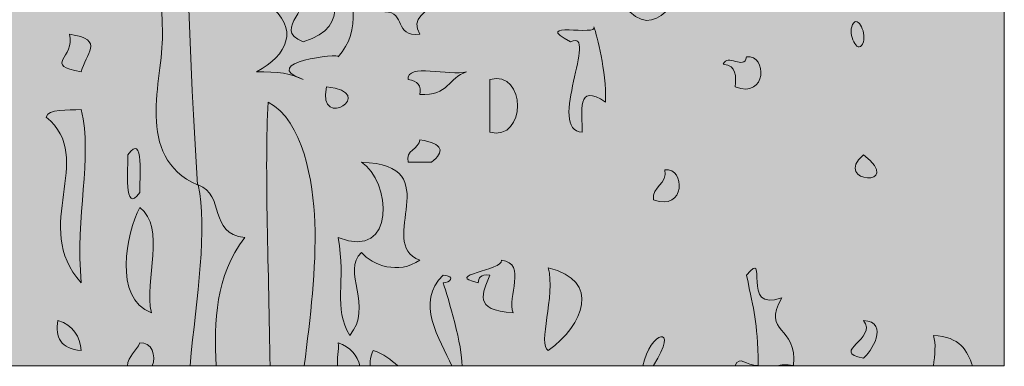
# Model space of a CAD drawing. Units: millimetres. Extents: x 117 to 11007, y 69 to 2957.
# Drawn here: x 10553 to 10583, y 130 to 141 of the extents above; entities that cross this region are included whole.
import ezdxf

# ---------------------------------------------------------------- set-up
doc = ezdxf.new("R2010")
doc.units = ezdxf.units.MM
doc.layers.add('Line', color=7, linetype='Continuous', lineweight=9)

msp = doc.modelspace()

# ---------------------------------------------------------------- hatches: boundary and pattern name
at = {"layer": 'Line'}
h = msp.add_hatch(color=254, dxfattribs=at)
h.dxf.hatch_style = 2
h.paths.add_polyline_path([(10493.502, 130.028), (10583.27, 130.028), (10583.27, 160.118), (10493.502, 160.118)])
h = msp.add_hatch(color=252, dxfattribs=at)
h.dxf.hatch_style = 2
edge = h.paths.add_edge_path()
edge.add_spline(control_points=[(10557.262, 146.769), (10557.256, 144.832), (10557.582, 142.411), (10557.616, 140.122), (10557.638, 138.72), (10556.721, 136.412), (10558.686, 135.537), (10558.186, 142.977), (10558.236, 152.155), (10558.097, 160.118), (10558.097, 160.118), (10557.483, 160.118), (10557.483, 160.118), (10557.511, 155.807), (10557.278, 151.206), (10557.262, 146.769)], knot_values=[0, 0, 0, 0, 1, 1, 1, 2, 2, 2, 3, 3, 3, 4, 4, 4, 5, 5, 5, 5], degree=3, periodic=0)
h = msp.add_hatch(color=252, dxfattribs=at)
h.dxf.hatch_style = 2
edge = h.paths.add_edge_path()
edge.add_spline(control_points=[(10566.169, 141.727), (10566.084, 141.478), (10565.583, 141.178), (10565.459, 141.498), (10565.563, 141.768), (10566.893, 142.363), (10565.813, 142.643), (10565.736, 142.464), (10565.515, 142.377), (10565.102, 142.414), (10565.217, 141.653), (10565.157, 141.005), (10564.392, 140.81), (10565.064, 140.786), (10564.638, 140.053), (10565.459, 140.122), (10564.875, 141.053), (10567.342, 141.178), (10566.169, 141.727)], knot_values=[0, 0, 0, 0, 1, 1, 1, 2, 2, 2, 3, 3, 3, 4, 4, 4, 5, 5, 5, 6, 6, 6, 6], degree=3, periodic=0)
h = msp.add_hatch(color=252, dxfattribs=at)
h.dxf.hatch_style = 2
edge = h.paths.add_edge_path()
edge.add_spline(control_points=[(10562.968, 139.436), (10563.694, 140.245), (10563.461, 141.295), (10562.968, 142.414), (10562.553, 141.504), (10563.515, 140.383), (10561.902, 139.895), (10560.861, 140.263), (10562.469, 141.074), (10561.547, 141.269), (10561.527, 141.13), (10561.493, 140.999), (10561.189, 141.039), (10561.191, 141.168), (10560.9, 141.299), (10560.835, 141.039), (10561.805, 140.293), (10561.437, 139.486), (10560.479, 138.979), (10561.099, 138.993), (10561.584, 138.925), (10561.902, 138.748), (10560.473, 139.263), (10563.084, 139.563), (10562.968, 139.436)], knot_values=[0, 0, 0, 0, 1, 1, 1, 2, 2, 2, 3, 3, 3, 4, 4, 4, 5, 5, 5, 6, 6, 6, 7, 7, 7, 8, 8, 8, 8], degree=3, periodic=0)
h = msp.add_hatch(color=252, dxfattribs=at)
h.dxf.hatch_style = 2
edge = h.paths.add_edge_path()
edge.add_spline(control_points=[(10572.929, 141.269), (10572.923, 140.892), (10571.941, 141.14), (10571.861, 140.81), (10572.766, 139.842), (10573.736, 141.89), (10572.929, 141.269)], knot_values=[0, 0, 0, 0, 1, 1, 1, 2, 2, 2, 2], degree=3, periodic=0)
h = msp.add_hatch(color=252, dxfattribs=at)
h.dxf.hatch_style = 2
edge = h.paths.add_edge_path()
edge.add_spline(control_points=[(10571.12, 138.06), (10571.138, 139.07), (10570.859, 140.029), (10570.764, 140.353), (10570.945, 140.045), (10568.802, 140.549), (10570.052, 139.895), (10570.937, 140.319), (10569.293, 137.183), (10570.408, 137.142), (10570.414, 137.746), (10570.209, 138.667), (10571.12, 138.06)], knot_values=[0, 0, 0, 0, 1, 1, 1, 2, 2, 2, 3, 3, 3, 4, 4, 4, 4], degree=3, periodic=0)
h = msp.add_hatch(color=252, dxfattribs=at)
h.dxf.hatch_style = 2
edge = h.paths.add_edge_path()
edge.add_spline(control_points=[(10554.787, 140.122), (10554.966, 139.404), (10553.948, 139.186), (10555.143, 138.979), (10555.25, 139.512), (10555.902, 139.965), (10554.787, 140.122)], knot_values=[0, 0, 0, 0, 1, 1, 1, 2, 2, 2, 2], degree=3, periodic=0)
h = msp.add_hatch(color=252, dxfattribs=at)
h.dxf.hatch_style = 2
edge = h.paths.add_edge_path()
edge.add_spline(control_points=[(10575.418, 139.436), (10575.335, 139.005), (10574.832, 139.565), (10574.707, 139.208), (10575.122, 139.168), (10575.094, 138.844), (10575.063, 138.52), (10576.053, 138.152), (10576.047, 139.508), (10575.418, 139.436)], knot_values=[0, 0, 0, 0, 1, 1, 1, 2, 2, 2, 3, 3, 3, 3], degree=3, periodic=0)
h = msp.add_hatch(color=252, dxfattribs=at)
h.dxf.hatch_style = 2
edge = h.paths.add_edge_path()
edge.add_spline(control_points=[(10565.102, 138.748), (10565.382, 138.699), (10565.515, 138.555), (10565.459, 138.289), (10566.35, 138.249), (10566.322, 138.802), (10566.883, 138.979), (10566.364, 138.852), (10565.044, 139.245), (10565.102, 138.748)], knot_values=[0, 0, 0, 0, 1, 1, 1, 2, 2, 2, 3, 3, 3, 3], degree=3, periodic=0)
h = msp.add_hatch(color=252, dxfattribs=at)
h.dxf.hatch_style = 2
edge = h.paths.add_edge_path()
edge.add_spline(control_points=[(10567.593, 138.748), (10567.593, 138.213), (10567.593, 137.681), (10567.593, 137.142), (10568.716, 136.849), (10568.716, 139.042), (10567.593, 138.748)], knot_values=[0, 0, 0, 0, 1, 1, 1, 2, 2, 2, 2], degree=3, periodic=0)
h = msp.add_hatch(color=252, dxfattribs=at)
h.dxf.hatch_style = 2
edge = h.paths.add_edge_path()
edge.add_spline(control_points=[(10562.612, 138.52), (10562.328, 137.132), (10564.243, 138.367), (10562.612, 138.52), (10562.612, 138.52), (10562.612, 138.52), (10562.612, 138.52)], knot_values=[0, 0, 0, 0, 1, 1, 1, 2, 2, 2, 2], degree=3, periodic=0)
h = msp.add_hatch(color=252, dxfattribs=at)
h.dxf.hatch_style = 2
edge = h.paths.add_edge_path()
edge.add_spline(control_points=[(10562.257, 134.394), (10562.207, 135.637), (10561.912, 137.49), (10560.835, 138.06), (10560.72, 136.082), (10560.861, 132.827), (10560.894, 130.028), (10560.894, 130.028), (10561.938, 130.028), (10561.938, 130.028), (10562.117, 131.521), (10562.312, 132.973), (10562.257, 134.394)], knot_values=[0, 0, 0, 0, 1, 1, 1, 2, 2, 2, 3, 3, 3, 4, 4, 4, 4], degree=3, periodic=0)
h = msp.add_hatch(color=252, dxfattribs=at)
h.dxf.hatch_style = 2
edge = h.paths.add_edge_path()
edge.add_spline(control_points=[(10555.143, 137.834), (10554.723, 137.794), (10554.133, 137.869), (10554.075, 137.603), (10555.624, 136.344), (10553.57, 134.255), (10555.143, 132.561), (10554.942, 134.579), (10555.498, 136.349), (10555.143, 137.834)], knot_values=[0, 0, 0, 0, 1, 1, 1, 2, 2, 2, 3, 3, 3, 3], degree=3, periodic=0)
h = msp.add_hatch(color=252, dxfattribs=at)
h.dxf.hatch_style = 2
edge = h.paths.add_edge_path()
edge.add_spline(control_points=[(10556.564, 136.458), (10556.568, 136.12), (10556.431, 134.581), (10556.922, 135.311), (10556.918, 135.647), (10557.055, 137.183), (10556.564, 136.458)], knot_values=[0, 0, 0, 0, 1, 1, 1, 2, 2, 2, 2], degree=3, periodic=0)
h = msp.add_hatch(color=252, dxfattribs=at)
h.dxf.hatch_style = 2
edge = h.paths.add_edge_path()
edge.add_spline(control_points=[(10565.459, 136.913), (10565.44, 136.623), (10565.002, 136.597), (10565.102, 136.227), (10565.34, 136.227), (10565.577, 136.227), (10565.813, 136.227), (10566.213, 136.557), (10566.197, 136.788), (10565.459, 136.913)], knot_values=[0, 0, 0, 0, 1, 1, 1, 2, 2, 2, 3, 3, 3, 3], degree=3, periodic=0)
h = msp.add_hatch(color=252, dxfattribs=at)
h.dxf.hatch_style = 2
edge = h.paths.add_edge_path()
edge.add_spline(control_points=[(10565.459, 133.247), (10564.064, 133.77), (10566.37, 136.156), (10563.68, 136.227), (10564.565, 135.696), (10564.768, 133.211), (10562.968, 133.937), (10563.221, 132.573), (10562.805, 131.801), (10563.322, 130.958), (10564.064, 131.823), (10563.062, 132.925), (10563.68, 133.477), (10564.022, 133.09), (10564.797, 132.799), (10565.459, 133.247)], knot_values=[0, 0, 0, 0, 1, 1, 1, 2, 2, 2, 3, 3, 3, 4, 4, 4, 5, 5, 5, 5], degree=3, periodic=0)
h = msp.add_hatch(color=252, dxfattribs=at)
h.dxf.hatch_style = 2
edge = h.paths.add_edge_path()
edge.add_spline(control_points=[(10578.975, 136.458), (10577.993, 135.585), (10580.282, 135.448), (10578.975, 136.458), (10578.975, 136.458), (10578.975, 136.458), (10578.975, 136.458)], knot_values=[0, 0, 0, 0, 1, 1, 1, 2, 2, 2, 2], degree=3, periodic=0)
h = msp.add_hatch(color=252, dxfattribs=at)
h.dxf.hatch_style = 2
edge = h.paths.add_edge_path()
edge.add_spline(control_points=[(10572.929, 135.999), (10573.009, 135.563), (10572.528, 135.492), (10572.575, 135.082), (10573.564, 134.714), (10573.557, 136.07), (10572.929, 135.999)], knot_values=[0, 0, 0, 0, 1, 1, 1, 2, 2, 2, 2], degree=3, periodic=0)
h = msp.add_hatch(color=252, dxfattribs=at)
h.dxf.hatch_style = 2
edge = h.paths.add_edge_path()
edge.add_spline(control_points=[(10560.123, 133.937), (10558.998, 134.052), (10559.546, 135.243), (10558.7, 135.537), (10559.006, 134.215), (10558.65, 132.155), (10558.457, 130.028), (10558.457, 130.028), (10559.254, 130.028), (10559.254, 130.028), (10559.187, 131.404), (10559.226, 132.746), (10560.123, 133.937)], knot_values=[0, 0, 0, 0, 1, 1, 1, 2, 2, 2, 3, 3, 3, 4, 4, 4, 4], degree=3, periodic=0)
h = msp.add_hatch(color=252, dxfattribs=at)
h.dxf.hatch_style = 2
edge = h.paths.add_edge_path()
edge.add_spline(control_points=[(10556.922, 134.851), (10556.52, 134.068), (10556.101, 132.086), (10557.278, 131.642), (10557.047, 132.644), (10557.739, 134.235), (10556.922, 134.851)], knot_values=[0, 0, 0, 0, 1, 1, 1, 2, 2, 2, 2], degree=3, periodic=0)
h = msp.add_hatch(color=252, dxfattribs=at)
h.dxf.hatch_style = 2
edge = h.paths.add_edge_path()
edge.add_spline(control_points=[(10576.842, 130.04), (10576.985, 131.275), (10575.848, 131), (10576.486, 132.102), (10575.198, 131.608), (10576.124, 133.658), (10575.418, 132.792), (10575.651, 131.587), (10575.737, 131.519), (10575.774, 130.04), (10575.375, 130.018), (10575.222, 130.374), (10575.063, 130.04), (10575.096, 130.04), (10575.12, 130.034), (10575.144, 130.028), (10575.144, 130.028), (10576.355, 130.028), (10576.355, 130.028), (10576.464, 130.066), (10576.61, 130.081), (10576.842, 130.04)], knot_values=[0, 0, 0, 0, 1, 1, 1, 2, 2, 2, 3, 3, 3, 4, 4, 4, 5, 5, 5, 6, 6, 6, 7, 7, 7, 7], degree=3, periodic=0)
h = msp.add_hatch(color=252, dxfattribs=at)
h.dxf.hatch_style = 2
edge = h.paths.add_edge_path()
edge.add_spline(control_points=[(10567.949, 133.247), (10568.01, 132.939), (10566.139, 132.792), (10567.237, 132.561), (10567.259, 132.7), (10567.291, 132.831), (10567.593, 132.792), (10567.384, 132.247), (10567.048, 131.722), (10568.305, 131.642), (10568.094, 132.119), (10568.744, 133.149), (10567.949, 133.247)], knot_values=[0, 0, 0, 0, 1, 1, 1, 2, 2, 2, 3, 3, 3, 4, 4, 4, 4], degree=3, periodic=0)
h = msp.add_hatch(color=252, dxfattribs=at)
h.dxf.hatch_style = 2
edge = h.paths.add_edge_path()
edge.add_spline(control_points=[(10569.372, 133.018), (10569.605, 132.169), (10569.03, 130.66), (10569.372, 130.499), (10570.454, 131.285), (10570.997, 132.611), (10569.372, 133.018)], knot_values=[0, 0, 0, 0, 1, 1, 1, 2, 2, 2, 2], degree=3, periodic=0)
h = msp.add_hatch(color=252, dxfattribs=at)
h.dxf.hatch_style = 2
edge = h.paths.add_edge_path()
edge.add_spline(control_points=[(10566.169, 132.792), (10565.306, 131.972), (10566.064, 130.841), (10566.432, 130.028), (10566.432, 130.028), (10566.744, 130.028), (10566.744, 130.028), (10566.764, 130.62), (10566.33, 132.086), (10566.169, 132.561), (10566.368, 132.561), (10566.575, 132.748), (10566.169, 132.792)], knot_values=[0, 0, 0, 0, 1, 1, 1, 2, 2, 2, 3, 3, 3, 4, 4, 4, 4], degree=3, periodic=0)
h = msp.add_hatch(color=252, dxfattribs=at)
h.dxf.hatch_style = 2
edge = h.paths.add_edge_path()
edge.add_spline(control_points=[(10578.975, 130.268), (10579.182, 130.408), (10579.81, 131.358), (10578.975, 131.416), (10579.439, 130.847), (10577.934, 130.463), (10578.975, 130.268)], knot_values=[0, 0, 0, 0, 1, 1, 1, 2, 2, 2, 2], degree=3, periodic=0)
h = msp.add_hatch(color=252, dxfattribs=at)
h.dxf.hatch_style = 2
edge = h.paths.add_edge_path()
edge.add_spline(control_points=[(10581.111, 130.958), (10581.194, 130.702), (10581.152, 130.366), (10581.109, 130.028), (10581.109, 130.028), (10582.296, 130.028), (10582.296, 130.028), (10582.145, 130.493), (10581.924, 130.917), (10581.111, 130.958)], knot_values=[0, 0, 0, 0, 1, 1, 1, 2, 2, 2, 3, 3, 3, 3], degree=3, periodic=0)
h = msp.add_hatch(color=252, dxfattribs=at)
h.dxf.hatch_style = 2
edge = h.paths.add_edge_path()
edge.add_spline(control_points=[(10556.922, 130.73), (10556.831, 130.473), (10556.564, 130.332), (10556.548, 130.028), (10556.548, 130.028), (10557.304, 130.028), (10557.304, 130.028), (10557.433, 130.334), (10557.286, 130.769), (10556.922, 130.73)], knot_values=[0, 0, 0, 0, 1, 1, 1, 2, 2, 2, 3, 3, 3, 3], degree=3, periodic=0)
h = msp.add_hatch(color=252, dxfattribs=at)
h.dxf.hatch_style = 2
edge = h.paths.add_edge_path()
edge.add_spline(control_points=[(10562.968, 130.73), (10563.01, 130.525), (10562.92, 130.237), (10562.954, 130.028), (10562.954, 130.028), (10563.634, 130.028), (10563.634, 130.028), (10563.549, 130.348), (10563.36, 130.605), (10562.968, 130.73)], knot_values=[0, 0, 0, 0, 1, 1, 1, 2, 2, 2, 3, 3, 3, 3], degree=3, periodic=0)
h = msp.add_hatch(color=252, dxfattribs=at)
h.dxf.hatch_style = 2
edge = h.paths.add_edge_path()
edge.add_spline(control_points=[(10563.95, 130.028), (10563.95, 130.028), (10564.787, 130.028), (10564.787, 130.028), (10564.581, 130.215), (10564.366, 130.394), (10564.036, 130.499), (10563.95, 130.306), (10563.937, 130.159), (10563.95, 130.028)], knot_values=[0, 0, 0, 0, 1, 1, 1, 2, 2, 2, 3, 3, 3, 3], degree=3, periodic=0)

# ---------------------------------------------------------------- linework, layer by layer
at = {"layer": 'Line', "lineweight": 0}
msp.add_lwpolyline([(10493.502, 130.028), (10583.27, 130.028), (10583.27, 160.118), (10493.502, 160.118), (10493.502, 130.028)], dxfattribs=at)
for points, knots in [([(10557.262, 146.769), (10557.256, 144.832), (10557.582, 142.411), (10557.616, 140.122), (10557.638, 138.72), (10556.721, 136.412), (10558.686, 135.537), (10558.186, 142.977), (10558.236, 152.155), (10558.097, 160.118), (10558.097, 160.118), (10557.483, 160.118), (10557.483, 160.118), (10557.511, 155.807), (10557.278, 151.206), (10557.262, 146.769)], [0, 0, 0, 0, 1, 1, 1, 2, 2, 2, 3, 3, 3, 4, 4, 4, 5, 5, 5, 5]), ([(10566.169, 141.727), (10566.084, 141.478), (10565.583, 141.178), (10565.459, 141.498), (10565.563, 141.768), (10566.893, 142.363), (10565.813, 142.643), (10565.736, 142.464), (10565.515, 142.377), (10565.102, 142.414), (10565.217, 141.653), (10565.157, 141.005), (10564.392, 140.81), (10565.064, 140.786), (10564.638, 140.053), (10565.459, 140.122), (10564.875, 141.053), (10567.342, 141.178), (10566.169, 141.727)], [0, 0, 0, 0, 1, 1, 1, 2, 2, 2, 3, 3, 3, 4, 4, 4, 5, 5, 5, 6, 6, 6, 6]), ([(10562.968, 139.436), (10563.694, 140.245), (10563.461, 141.295), (10562.968, 142.414), (10562.553, 141.504), (10563.515, 140.383), (10561.902, 139.895), (10560.861, 140.263), (10562.469, 141.074), (10561.547, 141.269), (10561.527, 141.13), (10561.493, 140.999), (10561.189, 141.039), (10561.191, 141.168), (10560.9, 141.299), (10560.835, 141.039), (10561.805, 140.293), (10561.437, 139.486), (10560.479, 138.979), (10561.099, 138.993), (10561.584, 138.925), (10561.902, 138.748), (10560.473, 139.263), (10563.084, 139.563), (10562.968, 139.436)], [0, 0, 0, 0, 1, 1, 1, 2, 2, 2, 3, 3, 3, 4, 4, 4, 5, 5, 5, 6, 6, 6, 7, 7, 7, 8, 8, 8, 8]), ([(10572.929, 141.269), (10572.923, 140.892), (10571.941, 141.14), (10571.861, 140.81), (10572.766, 139.842), (10573.736, 141.89), (10572.929, 141.269)], [0, 0, 0, 0, 1, 1, 1, 2, 2, 2, 2]), ([(10578.621, 140.353), (10578.524, 140.039), (10578.84, 139.458), (10578.975, 139.895), (10579.075, 140.204), (10578.757, 140.79), (10578.621, 140.353)], [0, 0, 0, 0, 1, 1, 1, 2, 2, 2, 2]), ([(10571.12, 138.06), (10571.138, 139.07), (10570.859, 140.029), (10570.764, 140.353), (10570.945, 140.045), (10568.802, 140.549), (10570.052, 139.895), (10570.937, 140.319), (10569.293, 137.183), (10570.408, 137.142), (10570.414, 137.746), (10570.209, 138.667), (10571.12, 138.06)], [0, 0, 0, 0, 1, 1, 1, 2, 2, 2, 3, 3, 3, 4, 4, 4, 4]), ([(10554.787, 140.122), (10554.966, 139.404), (10553.948, 139.186), (10555.143, 138.979), (10555.25, 139.512), (10555.902, 139.965), (10554.787, 140.122)], [0, 0, 0, 0, 1, 1, 1, 2, 2, 2, 2]), ([(10575.418, 139.436), (10575.335, 139.005), (10574.832, 139.565), (10574.707, 139.208), (10575.122, 139.168), (10575.094, 138.844), (10575.063, 138.52), (10576.053, 138.152), (10576.047, 139.508), (10575.418, 139.436)], [0, 0, 0, 0, 1, 1, 1, 2, 2, 2, 3, 3, 3, 3]), ([(10565.102, 138.748), (10565.382, 138.699), (10565.515, 138.555), (10565.459, 138.289), (10566.35, 138.249), (10566.322, 138.802), (10566.883, 138.979), (10566.364, 138.852), (10565.044, 139.245), (10565.102, 138.748)], [0, 0, 0, 0, 1, 1, 1, 2, 2, 2, 3, 3, 3, 3]), ([(10567.593, 138.748), (10567.593, 138.213), (10567.593, 137.681), (10567.593, 137.142), (10568.716, 136.849), (10568.716, 139.042), (10567.593, 138.748)], [0, 0, 0, 0, 1, 1, 1, 2, 2, 2, 2]), ([(10562.612, 138.52), (10562.328, 137.132), (10564.243, 138.367), (10562.612, 138.52), (10562.612, 138.52), (10562.612, 138.52), (10562.612, 138.52)], [0, 0, 0, 0, 1, 1, 1, 2, 2, 2, 2]), ([(10562.257, 134.394), (10562.207, 135.637), (10561.912, 137.49), (10560.835, 138.06), (10560.72, 136.082), (10560.861, 132.827), (10560.894, 130.028), (10560.894, 130.028), (10561.938, 130.028), (10561.938, 130.028), (10562.117, 131.521), (10562.312, 132.973), (10562.257, 134.394)], [0, 0, 0, 0, 1, 1, 1, 2, 2, 2, 3, 3, 3, 4, 4, 4, 4]), ([(10555.143, 137.834), (10554.723, 137.794), (10554.133, 137.869), (10554.075, 137.603), (10555.624, 136.344), (10553.57, 134.255), (10555.143, 132.561), (10554.942, 134.579), (10555.498, 136.349), (10555.143, 137.834)], [0, 0, 0, 0, 1, 1, 1, 2, 2, 2, 3, 3, 3, 3]), ([(10556.564, 136.458), (10556.568, 136.12), (10556.431, 134.581), (10556.922, 135.311), (10556.918, 135.647), (10557.055, 137.183), (10556.564, 136.458)], [0, 0, 0, 0, 1, 1, 1, 2, 2, 2, 2]), ([(10565.459, 136.913), (10565.44, 136.623), (10565.002, 136.597), (10565.102, 136.227), (10565.34, 136.227), (10565.577, 136.227), (10565.813, 136.227), (10566.213, 136.557), (10566.197, 136.788), (10565.459, 136.913)], [0, 0, 0, 0, 1, 1, 1, 2, 2, 2, 3, 3, 3, 3]), ([(10565.459, 133.247), (10564.064, 133.77), (10566.37, 136.156), (10563.68, 136.227), (10564.565, 135.696), (10564.768, 133.211), (10562.968, 133.937), (10563.221, 132.573), (10562.805, 131.801), (10563.322, 130.958), (10564.064, 131.823), (10563.062, 132.925), (10563.68, 133.477), (10564.022, 133.09), (10564.797, 132.799), (10565.459, 133.247)], [0, 0, 0, 0, 1, 1, 1, 2, 2, 2, 3, 3, 3, 4, 4, 4, 5, 5, 5, 5]), ([(10578.975, 136.458), (10577.993, 135.585), (10580.282, 135.448), (10578.975, 136.458), (10578.975, 136.458), (10578.975, 136.458), (10578.975, 136.458)], [0, 0, 0, 0, 1, 1, 1, 2, 2, 2, 2]), ([(10572.929, 135.999), (10573.009, 135.563), (10572.528, 135.492), (10572.575, 135.082), (10573.564, 134.714), (10573.557, 136.07), (10572.929, 135.999)], [0, 0, 0, 0, 1, 1, 1, 2, 2, 2, 2]), ([(10560.123, 133.937), (10558.998, 134.052), (10559.546, 135.243), (10558.7, 135.537), (10559.006, 134.215), (10558.65, 132.155), (10558.457, 130.028), (10558.457, 130.028), (10559.254, 130.028), (10559.254, 130.028), (10559.187, 131.404), (10559.226, 132.746), (10560.123, 133.937)], [0, 0, 0, 0, 1, 1, 1, 2, 2, 2, 3, 3, 3, 4, 4, 4, 4]), ([(10556.922, 134.851), (10556.52, 134.068), (10556.101, 132.086), (10557.278, 131.642), (10557.047, 132.644), (10557.739, 134.235), (10556.922, 134.851)], [0, 0, 0, 0, 1, 1, 1, 2, 2, 2, 2]), ([(10576.842, 130.04), (10576.985, 131.275), (10575.848, 131), (10576.486, 132.102), (10575.198, 131.608), (10576.124, 133.658), (10575.418, 132.792), (10575.651, 131.587), (10575.737, 131.519), (10575.774, 130.04), (10575.375, 130.018), (10575.222, 130.374), (10575.063, 130.04), (10575.096, 130.04), (10575.12, 130.034), (10575.144, 130.028), (10575.144, 130.028), (10576.355, 130.028), (10576.355, 130.028), (10576.464, 130.066), (10576.61, 130.081), (10576.842, 130.04)], [0, 0, 0, 0, 1, 1, 1, 2, 2, 2, 3, 3, 3, 4, 4, 4, 5, 5, 5, 6, 6, 6, 7, 7, 7, 7]), ([(10567.949, 133.247), (10568.01, 132.939), (10566.139, 132.792), (10567.237, 132.561), (10567.259, 132.7), (10567.291, 132.831), (10567.593, 132.792), (10567.384, 132.247), (10567.048, 131.722), (10568.305, 131.642), (10568.094, 132.119), (10568.744, 133.149), (10567.949, 133.247)], [0, 0, 0, 0, 1, 1, 1, 2, 2, 2, 3, 3, 3, 4, 4, 4, 4]), ([(10569.372, 133.018), (10569.605, 132.169), (10569.03, 130.66), (10569.372, 130.499), (10570.454, 131.285), (10570.997, 132.611), (10569.372, 133.018)], [0, 0, 0, 0, 1, 1, 1, 2, 2, 2, 2]), ([(10566.169, 132.792), (10565.306, 131.972), (10566.064, 130.841), (10566.432, 130.028), (10566.432, 130.028), (10566.744, 130.028), (10566.744, 130.028), (10566.764, 130.62), (10566.33, 132.086), (10566.169, 132.561), (10566.368, 132.561), (10566.575, 132.748), (10566.169, 132.792)], [0, 0, 0, 0, 1, 1, 1, 2, 2, 2, 3, 3, 3, 4, 4, 4, 4]), ([(10555.143, 130.499), (10555.093, 130.925), (10554.908, 131.263), (10554.431, 131.416), (10554.331, 130.893), (10554.518, 130.553), (10555.143, 130.499)], [0, 0, 0, 0, 1, 1, 1, 2, 2, 2, 2]), ([(10572.575, 130.04), (10573.404, 131.326), (10572.464, 131.099), (10572.257, 130.028), (10572.257, 130.028), (10572.583, 130.028), (10572.583, 130.028), (10572.579, 130.034), (10572.577, 130.034), (10572.575, 130.04)], [0, 0, 0, 0, 1, 1, 1, 2, 2, 2, 3, 3, 3, 3]), ([(10578.975, 130.268), (10579.182, 130.408), (10579.81, 131.358), (10578.975, 131.416), (10579.439, 130.847), (10577.934, 130.463), (10578.975, 130.268)], [0, 0, 0, 0, 1, 1, 1, 2, 2, 2, 2]), ([(10581.111, 130.958), (10581.194, 130.702), (10581.152, 130.366), (10581.109, 130.028), (10581.109, 130.028), (10582.296, 130.028), (10582.296, 130.028), (10582.145, 130.493), (10581.924, 130.917), (10581.111, 130.958)], [0, 0, 0, 0, 1, 1, 1, 2, 2, 2, 3, 3, 3, 3]), ([(10556.922, 130.73), (10556.831, 130.473), (10556.564, 130.332), (10556.548, 130.028), (10556.548, 130.028), (10557.304, 130.028), (10557.304, 130.028), (10557.433, 130.334), (10557.286, 130.769), (10556.922, 130.73)], [0, 0, 0, 0, 1, 1, 1, 2, 2, 2, 3, 3, 3, 3]), ([(10562.968, 130.73), (10563.01, 130.525), (10562.92, 130.237), (10562.954, 130.028), (10562.954, 130.028), (10563.634, 130.028), (10563.634, 130.028), (10563.549, 130.348), (10563.36, 130.605), (10562.968, 130.73)], [0, 0, 0, 0, 1, 1, 1, 2, 2, 2, 3, 3, 3, 3]), ([(10563.95, 130.028), (10563.95, 130.028), (10564.787, 130.028), (10564.787, 130.028), (10564.581, 130.215), (10564.366, 130.394), (10564.036, 130.499), (10563.95, 130.306), (10563.937, 130.159), (10563.95, 130.028)], [0, 0, 0, 0, 1, 1, 1, 2, 2, 2, 3, 3, 3, 3])]:
    msp.add_open_spline(points, degree=3, knots=knots, dxfattribs=at)

doc.saveas('drawing.dxf')
